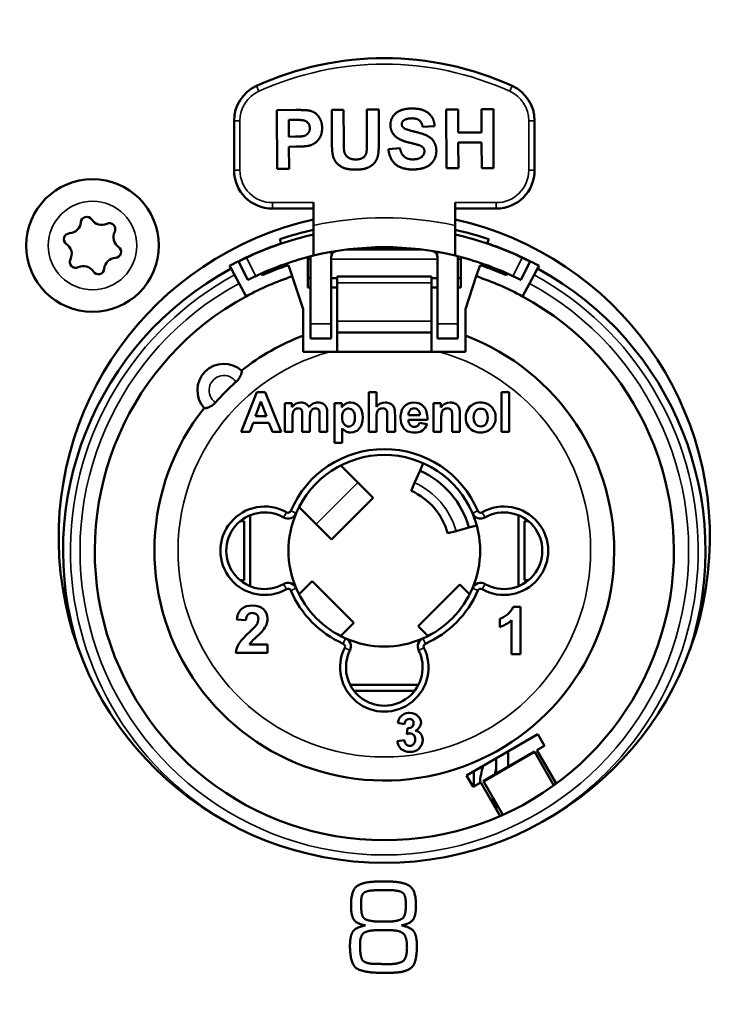
# Model space of a CAD drawing. Units: inches. Extents: x 5.3 to 27.6, y 1.2 to 20.5.
# Drawn here: x 14.1 to 15, y 3 to 4.3 of the extents above; entities that cross this region are included whole.
import ezdxf

# ---------------------------------------------------------------- set-up
doc = ezdxf.new("R2010")
doc.units = ezdxf.units.IN
doc.header["$MEASUREMENT"] = 0
for name, color, linetype, lineweight in [('Dimension (ANSI)', 7, 'Continuous', 25), ('Visible (ANSI)', 7, 'Continuous', 50), ('Visible Narrow (ANSI)', 7, 'Continuous', 35)]:
    doc.layers.add(name, color=color, linetype=linetype, lineweight=lineweight)
doc.styles.add('Ross DEFAULT-ANSI', font='arial.ttf')
doc.dimstyles.new('Ross Fabrication Imperial-ANSI', dxfattribs={"dimtxt": 0.2, "dimasz": 0.098425, "dimexe": 0.125, "dimexo": 0.0625, "dimgap": 0.031496, "dimtad": 0, "dimtih": 1, "dimtoh": 1, "dimrnd": 1e-08, "dimzin": 0, "dimdsep": 46, "dimtxsty": 'Ross DEFAULT-ANSI', "dimcen": 0.09, "dimdle": 0.393701, "dimclrd": 179, "dimclre": 179, "dimclrt": 179, "dimadec": 0, "dimazin": 0, "dimtfac": 0.6, "dimtofl": 0, "dimtmove": 0, "dimatfit": 3, "dimfxl": 1, "dimtolj": 1, "dimtzin": 4, "dimlwd": 25, "dimlwe": 25, "dimarcsym": 0})

# ---------------------------------------------------------------- blocks, each defined once
blk = doc.blocks.new('*D21')
at = {"layer": 'Defpoints', "color": 0, "linetype": 'Continuous', "transparency": 16777216}
for p in [(15.5127, 3.5847), (6.5447, 2.9226), (15.5127, 2.2002)]:
    blk.add_point(p, dxfattribs=at)
at = {"layer": 'Dimension (ANSI)', "color": 179, "linetype": 'Continuous', "lineweight": 25, "true_color": 0x262658, "transparency": 16777216}
for p, q in [((15.5127, 3.5222), (15.5127, 2.0752)), ((6.5447, 2.8601), (6.5447, 2.0752)), ((6.6432, 2.2002), (10.7373, 2.2002)), ((15.4143, 2.2002), (11.3201, 2.2002))]:
    blk.add_line(p, q, dxfattribs=at)
at = {"layer": 'Dimension (ANSI)', "color": 179, "linetype": 'Continuous', "true_color": 0x262658, "transparency": 16777216}
for points in [[(6.6432, 2.2166), (6.6432, 2.1838), (6.5447, 2.2002)], [(15.4143, 2.2166), (15.4143, 2.1838), (15.5127, 2.2002)]]:
    blk.add_solid(points, dxfattribs=at)
at = {"layer": 'Dimension (ANSI)', "color": 179, "linetype": 'Continuous', "lineweight": 25, "true_color": 0x262658, "transparency": 16777216, "insert": (11.0287, 2.2002), "char_height": 0.2, "attachment_point": 5, "style": 'Ross DEFAULT-ANSI'}
blk.add_mtext('\\A1;8.97', dxfattribs=at)
blk = doc.blocks.new('*D23')
at = {"layer": 'Defpoints', "color": 0, "linetype": 'Continuous', "transparency": 16777216}
for p in [(22.6142, 3.3713), (6.5447, 2.9226), (22.6142, 1.7965)]:
    blk.add_point(p, dxfattribs=at)
at = {"layer": 'Dimension (ANSI)', "color": 179, "linetype": 'Continuous', "lineweight": 25, "true_color": 0x262658, "transparency": 16777216}
for p, q in [((22.6142, 3.3088), (22.6142, 1.6715)), ((6.5447, 2.8601), (6.5447, 1.6715)), ((6.6432, 1.7965), (14.22, 1.7965)), ((22.5158, 1.7965), (14.939, 1.7965))]:
    blk.add_line(p, q, dxfattribs=at)
at = {"layer": 'Dimension (ANSI)', "color": 179, "linetype": 'Continuous', "true_color": 0x262658, "transparency": 16777216}
for points in [[(6.6432, 1.8129), (6.6432, 1.7801), (6.5447, 1.7965)], [(22.5158, 1.8129), (22.5158, 1.7801), (22.6142, 1.7965)]]:
    blk.add_solid(points, dxfattribs=at)
at = {"layer": 'Dimension (ANSI)', "color": 179, "linetype": 'Continuous', "lineweight": 25, "true_color": 0x262658, "transparency": 16777216, "insert": (14.5795, 1.7965), "char_height": 0.2, "attachment_point": 5, "style": 'Ross DEFAULT-ANSI'}
blk.add_mtext('\\A1;16.07', dxfattribs=at)
blk = doc.blocks.new('*D24')
at = {"layer": 'Defpoints', "color": 0, "linetype": 'Continuous', "transparency": 16777216}
for p in [(24.0298, 6.215), (6.5447, 4.3726), (24.0298, 3.5988)]:
    blk.add_point(p, dxfattribs=at)
at = {"layer": 'Dimension (ANSI)', "color": 179, "linetype": 'Continuous', "lineweight": 25, "true_color": 0x262658, "transparency": 16777216}
for p, q in [((6.5447, 4.4351), (6.5447, 6.34)), ((24.0298, 3.6613), (24.0298, 6.34)), ((6.6432, 6.215), (14.9275, 6.215)), ((23.9314, 6.215), (15.647, 6.215))]:
    blk.add_line(p, q, dxfattribs=at)
at = {"layer": 'Dimension (ANSI)', "color": 179, "linetype": 'Continuous', "true_color": 0x262658, "transparency": 16777216}
for points in [[(6.6432, 6.2314), (6.6432, 6.1986), (6.5447, 6.215)], [(23.9314, 6.2314), (23.9314, 6.1986), (24.0298, 6.215)]]:
    blk.add_solid(points, dxfattribs=at)
at = {"layer": 'Dimension (ANSI)', "color": 179, "linetype": 'Continuous', "lineweight": 25, "true_color": 0x262658, "transparency": 16777216, "insert": (15.2873, 6.215), "char_height": 0.2, "attachment_point": 5, "style": 'Ross DEFAULT-ANSI'}
blk.add_mtext('\\A1;17.49', dxfattribs=at)

msp = doc.modelspace()

# ---------------------------------------------------------------- linework, layer by layer
at = {"layer": 'Visible (ANSI)'}
for p, q in [((14.4442, 4.1736), (14.4697, 4.1737)), ((14.4445, 4.0949), (14.4442, 4.1736)), ((14.5176, 4.1319), (14.5174, 4.1739)), ((14.5174, 4.1739), (14.5333, 4.1739)), ((14.5333, 4.1739), (14.5335, 4.1313)), ((14.5643, 4.1741), (14.5802, 4.1741)), ((14.5645, 4.1305), (14.5643, 4.1741)), ((14.5802, 4.1741), (14.5804, 4.1328)), ((14.6704, 4.1745), (14.6863, 4.1745)), ((14.6707, 4.0957), (14.6704, 4.1745)), ((14.6863, 4.1745), (14.6864, 4.1435)), ((14.7175, 4.1746), (14.7334, 4.1747)), ((14.7176, 4.1437), (14.7175, 4.1746)), ((14.7334, 4.1747), (14.7337, 4.096)), ((14.3869, 4.1592), (14.3869, 4.0931)), ((14.4678, 4.1604), (14.4601, 4.1603)), ((14.4601, 4.1603), (14.4602, 4.1379)), ((14.7885, 4.0931), (14.7885, 4.1592)), ((14.6548, 4.1519), (14.6389, 4.1511)), ((14.4602, 4.1379), (14.4689, 4.138)), ((14.6864, 4.1435), (14.7176, 4.1437)), ((14.4706, 4.1247), (14.4603, 4.1246)), ((14.4603, 4.1246), (14.4604, 4.0949)), ((14.5931, 4.1211), (14.6086, 4.1227)), ((14.7176, 4.1303), (14.6865, 4.1302)), ((14.6865, 4.1302), (14.6866, 4.0958)), ((14.7178, 4.0959), (14.7176, 4.1303)), ((14.4604, 4.0949), (14.4445, 4.0949)), ((14.6866, 4.0958), (14.6707, 4.0957)), ((14.7337, 4.096), (14.7178, 4.0959)), ((14.4381, 4.042), (14.4932, 4.042)), ((14.4932, 4.0194), (14.4932, 4.0498)), ((14.6822, 4.0498), (14.6822, 4.0194)), ((14.6822, 4.042), (14.7373, 4.042)), ((14.4932, 4.0194), (14.4932, 3.979)), ((14.6822, 3.979), (14.6822, 4.0194)), ((14.45, 3.9953), (14.4482, 4.0009)), ((14.7272, 4.0009), (14.7253, 3.9953)), ((14.5376, 3.9871), (14.6377, 3.9871)), ((14.4126, 3.9805), (14.4124, 3.9808)), ((14.4853, 3.9741), (14.4853, 3.977)), ((14.4853, 3.9741), (14.4853, 3.9487)), ((14.4893, 3.9773), (14.4893, 3.8879)), ((14.5168, 3.9773), (14.5168, 3.8879)), ((14.6586, 3.9773), (14.6586, 3.8879)), ((14.6861, 3.8879), (14.6861, 3.9773)), ((14.6901, 3.977), (14.6901, 3.9741)), ((14.6901, 3.9487), (14.6901, 3.9741)), ((14.7629, 3.9808), (14.7628, 3.9805)), ((14.3829, 3.9618), (14.381, 3.9653)), ((14.3829, 3.9618), (14.3876, 3.9532)), ((14.3929, 3.971), (14.4054, 3.9465)), ((14.4647, 3.9515), (14.4597, 3.9664)), ((14.7156, 3.9664), (14.7106, 3.9515)), ((14.77, 3.9465), (14.7825, 3.971)), ((14.7878, 3.9532), (14.7925, 3.9618)), ((14.7944, 3.9653), (14.7925, 3.9618)), ((14.3937, 3.9419), (14.3876, 3.9532)), ((14.4248, 3.9529), (14.4237, 3.9553)), ((14.4794, 3.9077), (14.4647, 3.9515)), ((14.4853, 3.9487), (14.4893, 3.9487)), ((14.4853, 3.9487), (14.4853, 3.9366)), ((14.5168, 3.9487), (14.5247, 3.9487)), ((14.5247, 3.9426), (14.5247, 3.9511)), ((14.5247, 3.9511), (14.6507, 3.9511)), ((14.6507, 3.9511), (14.6507, 3.9426)), ((14.6507, 3.9487), (14.6586, 3.9487)), ((14.6861, 3.9487), (14.6901, 3.9487)), ((14.6901, 3.9366), (14.6901, 3.9487)), ((14.7106, 3.9515), (14.696, 3.9077)), ((14.7516, 3.9553), (14.7506, 3.9529)), ((14.7878, 3.9532), (14.7817, 3.9419)), ((14.3937, 3.9419), (14.4031, 3.9246)), ((14.4893, 3.9366), (14.4853, 3.9366)), ((14.5247, 3.9366), (14.5168, 3.9366)), ((14.5247, 3.9426), (14.5247, 3.8915)), ((14.6507, 3.8915), (14.6507, 3.9426)), ((14.6586, 3.9366), (14.6507, 3.9366)), ((14.6901, 3.9366), (14.6861, 3.9366)), ((14.7723, 3.9246), (14.7817, 3.9419)), ((14.4794, 3.8721), (14.4794, 3.9077)), ((14.696, 3.9077), (14.696, 3.8721)), ((14.4893, 3.8879), (14.4893, 3.8682)), ((14.5168, 3.8682), (14.5168, 3.8879)), ((14.5247, 3.8915), (14.5247, 3.8761)), ((14.6507, 3.8761), (14.6507, 3.8915)), ((14.6586, 3.8682), (14.6586, 3.8879)), ((14.6861, 3.8879), (14.6861, 3.8682)), ((14.4794, 3.8505), (14.4794, 3.8721)), ((14.4893, 3.8682), (14.5168, 3.8682)), ((14.5247, 3.8505), (14.5247, 3.8761)), ((14.6507, 3.8761), (14.5247, 3.8761)), ((14.6507, 3.8761), (14.6507, 3.8505)), ((14.6586, 3.8682), (14.6861, 3.8682)), ((14.696, 3.8721), (14.696, 3.8505)), ((14.5147, 3.8505), (14.4794, 3.8505)), ((14.6607, 3.8505), (14.5147, 3.8505)), ((14.696, 3.8505), (14.6607, 3.8505)), ((14.4172, 3.7966), (14.3966, 3.7434)), ((14.4286, 3.7966), (14.4172, 3.7966)), ((14.4499, 3.7434), (14.4286, 3.7966)), ((14.5771, 3.7966), (14.5669, 3.7966)), ((14.5669, 3.7966), (14.5669, 3.7434)), ((14.5771, 3.7771), (14.5771, 3.7966)), ((14.7546, 3.7966), (14.7443, 3.7966)), ((14.7443, 3.7966), (14.7443, 3.7434)), ((14.7546, 3.7434), (14.7546, 3.7966)), ((14.4156, 3.7645), (14.4228, 3.7842)), ((14.4228, 3.7842), (14.4301, 3.7645)), ((14.4642, 3.7819), (14.4548, 3.7819)), ((14.4548, 3.7819), (14.4548, 3.7434)), ((14.4642, 3.7767), (14.4642, 3.7819)), ((14.5308, 3.7819), (14.5213, 3.7819)), ((14.5213, 3.7819), (14.5213, 3.7287)), ((14.5308, 3.7763), (14.5308, 3.7819)), ((14.663, 3.7819), (14.6535, 3.7819)), ((14.6535, 3.7819), (14.6535, 3.7434)), ((14.663, 3.7763), (14.663, 3.7819)), ((14.4301, 3.7645), (14.4156, 3.7645)), ((14.4781, 3.7645), (14.4781, 3.7434)), ((14.5012, 3.7654), (14.5012, 3.7434)), ((14.5115, 3.7434), (14.5115, 3.768)), ((14.5917, 3.7637), (14.5917, 3.7434)), ((14.602, 3.7434), (14.602, 3.766)), ((14.6352, 3.766), (14.6199, 3.766)), ((14.6784, 3.7631), (14.6784, 3.7434)), ((14.6886, 3.7434), (14.6886, 3.7673)), ((14.4079, 3.7434), (14.4124, 3.7555)), ((14.4124, 3.7555), (14.4336, 3.7555)), ((14.4336, 3.7555), (14.4382, 3.7434)), ((14.465, 3.7434), (14.465, 3.7621)), ((14.4883, 3.7434), (14.4883, 3.7619)), ((14.5771, 3.7434), (14.5771, 3.7627)), ((14.6198, 3.7597), (14.6453, 3.7597)), ((14.6448, 3.754), (14.6346, 3.7557)), ((14.6637, 3.7434), (14.6637, 3.7609)), ((14.3966, 3.7434), (14.4079, 3.7434)), ((14.4382, 3.7434), (14.4499, 3.7434)), ((14.4548, 3.7434), (14.465, 3.7434)), ((14.4781, 3.7434), (14.4883, 3.7434)), ((14.5012, 3.7434), (14.5115, 3.7434)), ((14.5315, 3.7287), (14.5315, 3.7482)), ((14.5669, 3.7434), (14.5771, 3.7434)), ((14.5917, 3.7434), (14.602, 3.7434)), ((14.6535, 3.7434), (14.6637, 3.7434)), ((14.6784, 3.7434), (14.6886, 3.7434)), ((14.7443, 3.7434), (14.7546, 3.7434)), ((14.5213, 3.7287), (14.5315, 3.7287)), ((14.5294, 3.6987), (14.5524, 3.6757)), ((14.6398, 3.7016), (14.6354, 3.6917)), ((14.6354, 3.6917), (14.6282, 3.6755)), ((14.5729, 3.6552), (14.5524, 3.6757)), ((14.6235, 3.6649), (14.6282, 3.6755)), ((14.5729, 3.6552), (14.5173, 3.5995)), ((14.4086, 3.6321), (14.4086, 3.5373)), ((14.4968, 3.62), (14.4738, 3.643)), ((14.7668, 3.5373), (14.7668, 3.6321)), ((14.3951, 3.6241), (14.4003, 3.6241)), ((14.4003, 3.6241), (14.4003, 3.5454)), ((14.4968, 3.62), (14.5173, 3.5995)), ((14.7111, 3.6186), (14.7006, 3.6157)), ((14.7802, 3.6241), (14.7751, 3.6241)), ((14.7751, 3.5454), (14.7751, 3.6241)), ((14.6724, 3.608), (14.6835, 3.611)), ((14.7006, 3.6157), (14.6835, 3.611)), ((14.4003, 3.5454), (14.3951, 3.5454)), ((14.4914, 3.5441), (14.4738, 3.5265)), ((14.4914, 3.5441), (14.547, 3.4884)), ((14.6328, 3.484), (14.6885, 3.5396)), ((14.7016, 3.5265), (14.6885, 3.5396)), ((14.7751, 3.5454), (14.7802, 3.5454)), ((14.7695, 3.5096), (14.7597, 3.5096)), ((14.7695, 3.4464), (14.7695, 3.5096)), ((14.3907, 3.4929), (14.4028, 3.4917)), ((14.5294, 3.4708), (14.547, 3.4884)), ((14.7418, 3.4937), (14.7418, 3.4827)), ((14.7574, 3.4918), (14.7574, 3.4464)), ((14.6328, 3.484), (14.6459, 3.4708)), ((14.3893, 3.4483), (14.4316, 3.4483)), ((14.4316, 3.4595), (14.4076, 3.4595)), ((14.4316, 3.4483), (14.4316, 3.4595)), ((14.7574, 3.4464), (14.7695, 3.4464)), ((14.5421, 3.4056), (14.6333, 3.4056)), ((14.5483, 3.3973), (14.5483, 3.3961)), ((14.5483, 3.3973), (14.6271, 3.3973)), ((14.6271, 3.3961), (14.6271, 3.3973)), ((14.6057, 3.3546), (14.6148, 3.3531)), ((14.6187, 3.3477), (14.6176, 3.3397)), ((14.6145, 3.3314), (14.605, 3.3302)), ((14.6974, 3.2844), (14.7929, 3.3395)), ((14.7929, 3.3395), (14.8018, 3.3242)), ((14.7199, 3.2769), (14.7881, 3.3163)), ((14.753, 3.2961), (14.753, 3.3165)), ((14.7887, 3.3154), (14.7881, 3.3163)), ((14.8018, 3.3242), (14.7915, 3.3183)), ((14.7915, 3.3183), (14.8174, 3.2735)), ((14.7373, 3.287), (14.7373, 3.3074)), ((14.7887, 3.3154), (14.8142, 3.2712)), ((14.7071, 3.2695), (14.7071, 3.29)), ((14.7063, 3.2691), (14.6974, 3.2844)), ((14.7199, 3.2769), (14.7205, 3.276)), ((14.7359, 3.2862), (14.7356, 3.2864)), ((14.7165, 3.275), (14.7063, 3.2691)), ((14.7424, 3.2302), (14.7165, 3.275)), ((14.746, 3.2318), (14.7205, 3.276)), ((14.7353, 3.2474), (14.7332, 3.2483)), ((14.7335, 3.246), (14.7353, 3.2474)), ((14.7373, 3.239), (14.7373, 3.2469)), ((14.5918, 3.1427), (14.581, 3.1427)), ((14.5837, 3.1313), (14.5889, 3.1313)), ((14.5569, 3.1078), (14.5569, 3.1176)), ((14.6163, 3.113), (14.6163, 3.1081)), ((14.5921, 3.0892), (14.5837, 3.0892)), ((14.579, 3.0777), (14.5859, 3.0777)), ((14.5553, 3.0555), (14.5553, 3.0586))]:
    msp.add_line(p, q, dxfattribs=at)
msp.add_circle((14.1979, 3.9925), 0.0886, dxfattribs=at)
for centre, radius, start, end in [((14.5877, 3.8294), 0.4134, 65.6038, 114.3962), ((14.4381, 4.1592), 0.0512, 114.3962, 180), ((14.7373, 4.1592), 0.0512, 0, 65.6038), ((14.4381, 4.0931), 0.0512, 180, 270), ((14.7373, 4.0931), 0.0512, 270, 0), ((14.5877, 3.6027), 0.435, 102.5454, 77.4545), ((14.1901, 4.023), 0.00787, 32.4973, 176.1179), ((14.2101, 4.0357), 0.0157, 212.4973, 296.1179), ((14.1666, 4.0246), 0.0157, 272.4973, 356.1179), ((14.2205, 4.0145), 0.00787, 332.4973, 116.1179), ((14.5877, 3.5847), 0.439, 102.43, 108.5329), ((14.5877, 3.5847), 0.439, 71.4671, 77.57), ((14.1676, 4.001), 0.00787, 92.4973, 236.1179), ((14.2414, 4.0036), 0.0157, 152.4973, 236.1179), ((14.5877, 3.5887), 0.4291, 102.7198, 115.4229), ((14.5877, 3.5887), 0.4291, 64.5771, 77.2802), ((14.1544, 3.9814), 0.0157, 332.4973, 56.1179), ((14.2282, 3.984), 0.00787, 272.4973, 56.1179), ((14.5877, 3.5847), 0.4331, 108.5329, 118.5074), ((14.5877, 3.5887), 0.4016, 76.391, 103.609), ((14.5877, 3.5847), 0.4331, 61.4926, 71.4671), ((14.1754, 3.9705), 0.00787, 152.4973, 296.1179), ((14.2293, 3.9604), 0.0157, 92.4973, 176.1179), ((14.5877, 3.5887), 0.4016, 103.609, 115.3146), ((14.5247, 3.9773), 0.0354, 178.8695, 180), ((14.5877, 3.5887), 0.4016, 64.6854, 76.391), ((14.6507, 3.9773), 0.0354, 0, 1.1305), ((14.5877, 3.5847), 0.4291, 118.5074, 197.8887), ((14.1858, 3.9493), 0.0157, 32.4973, 116.1179), ((14.2057, 3.962), 0.00787, 212.4973, 356.1179), ((14.5877, 3.5847), 0.4026, 108.5329, 113.8692), ((14.5877, 3.5847), 0.4026, 66.1308, 71.4671), ((14.5877, 3.5847), 0.4291, 342.1133, 61.4926), ((14.5877, 3.5847), 0.3868, 108.5329, 118.5074), ((14.5877, 3.5847), 0.3868, 61.4926, 71.4671), ((14.5877, 3.5847), 0.3868, 118.5074, 61.4926), ((14.5877, 3.5847), 0.3071, 141.6163, 69.3558), ((14.5877, 3.5847), 0.3071, 110.6442, 128.3837), ((14.3733, 3.7991), 0.0354, 47.6556, 222.3444), ((14.5877, 3.5847), 0.3002, 131.3033, 138.6967), ((14.5877, 3.5847), 0.1358, 23.0426, 156.9574), ((14.5877, 3.5847), 0.128, 23.0426, 156.9574), ((14.5877, 3.5847), 0.1171, 15.3492, 65.9598), ((14.5877, 3.5847), 0.0878, 15.3492, 65.9598), ((14.4278, 3.5847), 0.0591, 60.2792, 299.7208), ((14.4278, 3.5847), 0.0512, 60.2792, 299.7208), ((14.4591, 3.6394), 0.0118, 240.2792, 336.9574), ((14.4591, 3.6394), 0.00394, 240.2792, 336.9574), ((14.5877, 3.5847), 0.128, 156.9574, 203.0426), ((14.5877, 3.5847), 0.128, 336.9574, 23.0426), ((14.7163, 3.6394), 0.0118, 203.0426, 299.7208), ((14.7163, 3.6394), 0.00394, 203.0426, 299.7208), ((14.7475, 3.5847), 0.0591, 240.2792, 119.7208), ((14.7475, 3.5847), 0.0512, 240.2792, 119.7208), ((14.4591, 3.53), 0.0118, 23.0426, 119.7208), ((14.7163, 3.53), 0.0118, 60.2792, 156.9574), ((14.4591, 3.53), 0.00394, 23.0426, 119.7208), ((14.5877, 3.5847), 0.1358, 203.0426, 246.1954), ((14.5877, 3.5847), 0.128, 203.0426, 246.1954), ((14.5877, 3.5847), 0.128, 293.8046, 336.9574), ((14.5877, 3.5847), 0.1358, 293.8046, 336.9574), ((14.7163, 3.53), 0.00394, 60.2792, 156.9574), ((14.5313, 3.4569), 0.00394, 333.5764, 66.1954), ((14.5877, 3.5847), 0.128, 246.1954, 293.8046), ((14.5313, 3.4569), 0.0118, 333.5764, 66.1954), ((14.6441, 3.4569), 0.0118, 113.8046, 206.4236), ((14.6441, 3.4569), 0.00394, 113.8046, 206.4236), ((14.5877, 3.4288), 0.0591, 153.5764, 26.4236), ((14.5877, 3.4288), 0.0512, 153.5764, 26.4236), ((14.8547, 3.2599), 0.1402, 164.5979, 174.1465), ((14.8547, 3.2599), 0.122, 164.2132, 167.7024), ((14.8547, 3.2599), 0.122, 182.4831, 186.7996), ((14.8547, 3.2599), 0.1201, 184.3445, 189.0993)]:
    msp.add_arc(centre, radius, start, end, dxfattribs=at)
for points, degree in [([(14.4697, 4.1737), (14.4842, 4.1737), (14.4886, 4.1726)], 2), ([(14.4886, 4.1726), (14.4954, 4.1708), (14.5045, 4.159), (14.5046, 4.1496)], 2), ([(14.5958, 4.1535), (14.5958, 4.1596), (14.6026, 4.1701), (14.6154, 4.1756), (14.6245, 4.1756)], 2), ([(14.6245, 4.1756), (14.6393, 4.1757), (14.6544, 4.1627), (14.6548, 4.1519)], 2), ([(14.4792, 4.1599), (14.4764, 4.1604), (14.4678, 4.1604)], 2), ([(14.4882, 4.1493), (14.4882, 4.1536), (14.4831, 4.1592), (14.4792, 4.1599)], 2), ([(14.6135, 4.1596), (14.611, 4.1577), (14.611, 4.1547)], 2), ([(14.6244, 4.1625), (14.6174, 4.1624), (14.6135, 4.1596)], 2), ([(14.6389, 4.1511), (14.6378, 4.1572), (14.6311, 4.1625), (14.6244, 4.1625)], 2), ([(14.4689, 4.138), (14.4783, 4.138), (14.4846, 4.1405), (14.4882, 4.1458), (14.4882, 4.1493)], 2), ([(14.5046, 4.1496), (14.5046, 4.1424), (14.4994, 4.1325), (14.4913, 4.1268), (14.4871, 4.1259)], 2), ([(14.6032, 4.1378), (14.5959, 4.1442), (14.5958, 4.1535)], 2), ([(14.611, 4.1547), (14.611, 4.1519), (14.6134, 4.1499)], 2), ([(14.6134, 4.1499), (14.6164, 4.1474), (14.6397, 4.142), (14.6508, 4.1362), (14.6572, 4.1261), (14.6572, 4.1186)], 2), ([(14.5192, 4.1119), (14.5176, 4.1187), (14.5176, 4.1319)], 2), ([(14.5335, 4.1313), (14.5335, 4.1211), (14.5342, 4.1181)], 2), ([(14.5804, 4.1328), (14.5804, 4.1186), (14.5779, 4.1069), (14.571, 4.0988), (14.5594, 4.094), (14.5501, 4.0939)], 2), ([(14.6211, 4.13), (14.6083, 4.1332), (14.6032, 4.1378)], 2), ([(14.4871, 4.1259), (14.4814, 4.1247), (14.4706, 4.1247)], 2), ([(14.5342, 4.1181), (14.5352, 4.1133), (14.5429, 4.1075), (14.5496, 4.1075)], 2), ([(14.5496, 4.1075), (14.5563, 4.1075), (14.5632, 4.1131), (14.5645, 4.1211), (14.5645, 4.1305)], 2), ([(14.6258, 4.0942), (14.6108, 4.0941), (14.5948, 4.1078), (14.5931, 4.1211)], 2), ([(14.6086, 4.1227), (14.61, 4.1149), (14.6186, 4.1076), (14.6258, 4.1076)], 2), ([(14.6339, 4.1267), (14.6311, 4.1276), (14.6211, 4.13)], 2), ([(14.6572, 4.1186), (14.6572, 4.1119), (14.6498, 4.1), (14.636, 4.0942), (14.6258, 4.0942)], 2), ([(14.6258, 4.1076), (14.6335, 4.1076), (14.6413, 4.1141), (14.6413, 4.1185)], 2), ([(14.6413, 4.1185), (14.6413, 4.1213), (14.638, 4.1252), (14.6339, 4.1267)], 2), ([(14.5501, 4.0939), (14.5388, 4.0939), (14.5271, 4.0991), (14.5203, 4.1073), (14.5192, 4.1119)], 2), ([(14.4762, 3.7828), (14.4716, 3.7828), (14.4676, 3.7807), (14.4642, 3.7767)], 3), ([(14.5115, 3.768), (14.5115, 3.7717), (14.5111, 3.7744), (14.5104, 3.776)], 3), ([(14.5889, 3.7828), (14.5843, 3.7828), (14.5804, 3.7809), (14.5771, 3.7771)], 3), ([(14.6756, 3.7828), (14.6705, 3.7828), (14.6663, 3.7806), (14.663, 3.7763)], 3), ([(14.4959, 3.775), (14.4978, 3.775), (14.4992, 3.7743), (14.5002, 3.7728)], 3), ([(14.5002, 3.7728), (14.5009, 3.7717), (14.5012, 3.7692), (14.5012, 3.7654)], 3), ([(14.6199, 3.766), (14.6199, 3.7687), (14.6207, 3.771), (14.6221, 3.7726)], 3), ([(14.6221, 3.7726), (14.6235, 3.7742), (14.6254, 3.775), (14.6276, 3.775)], 3), ([(14.6093, 3.7624), (14.6093, 3.757), (14.6106, 3.7526), (14.6131, 3.7491)], 3), ([(14.6131, 3.7491), (14.6163, 3.7447), (14.6213, 3.7426), (14.628, 3.7426)], 3), ([(14.4195, 3.4932), (14.4195, 3.4907), (14.4186, 3.4883), (14.417, 3.4858)], 3), ([(14.7418, 3.4827), (14.7478, 3.4847), (14.753, 3.4877), (14.7574, 3.4918)], 3), ([(14.417, 3.4858), (14.4158, 3.4839), (14.4124, 3.4805), (14.407, 3.4754)], 3), ([(14.6331, 3.3634), (14.6302, 3.3665), (14.6263, 3.368), (14.6215, 3.368)], 3), ([(14.6367, 3.3549), (14.6367, 3.3581), (14.6355, 3.3609), (14.6331, 3.3634)], 3), ([(14.6293, 3.3442), (14.6343, 3.3468), (14.6367, 3.3504), (14.6367, 3.3549)], 3), ([(14.6176, 3.3397), (14.6194, 3.3402), (14.6209, 3.3405), (14.6221, 3.3405)], 3), ([(14.581, 3.1427), (14.5612, 3.1427), (14.5432, 3.1319), (14.5432, 3.1105)], 2), ([(14.5736, 3.1309), (14.5763, 3.1311), (14.5815, 3.1313), (14.5837, 3.1313)], 2), ([(14.5889, 3.1313), (14.5908, 3.1313), (14.5957, 3.1313), (14.5982, 3.1311)], 2), ([(14.63, 3.1109), (14.63, 3.1323), (14.6108, 3.1427), (14.5918, 3.1427)], 2), ([(14.5569, 3.1176), (14.5569, 3.1205), (14.5583, 3.1258), (14.5604, 3.1276)], 2), ([(14.5604, 3.1276), (14.5626, 3.1292), (14.5698, 3.1308), (14.5736, 3.1309)], 2), ([(14.5982, 3.1311), (14.6024, 3.1308), (14.61, 3.1293), (14.6119, 3.1279)], 2), ([(14.6119, 3.1279), (14.6141, 3.1263), (14.6159, 3.1211), (14.6161, 3.1182)], 2), ([(14.6161, 3.1182), (14.6163, 3.1168), (14.6163, 3.1142), (14.6163, 3.113)], 2), ([(14.5432, 3.1105), (14.5432, 3.0986), (14.5498, 3.0865), (14.5625, 3.084)], 2), ([(14.5571, 3.1038), (14.5569, 3.1047), (14.5569, 3.1068), (14.5569, 3.1078)], 2), ([(14.6163, 3.1081), (14.6163, 3.0953), (14.6039, 3.0892), (14.5921, 3.0892)], 2), ([(14.6106, 3.084), (14.6235, 3.0867), (14.63, 3.0988), (14.63, 3.1109)], 2), ([(14.5624, 3.0922), (14.5596, 3.0939), (14.5572, 3.1002), (14.5571, 3.1038)], 2), ([(14.5749, 3.0894), (14.5714, 3.0898), (14.5649, 3.091), (14.5624, 3.0922)], 2), ([(14.5625, 3.084), (14.5495, 3.0815), (14.5418, 3.07), (14.5418, 3.0566)], 2), ([(14.5837, 3.0892), (14.5817, 3.0892), (14.5772, 3.0892), (14.5749, 3.0894)], 2), ([(14.6312, 3.0559), (14.6312, 3.0692), (14.624, 3.0813), (14.6106, 3.084)], 2), ([(14.5553, 3.0586), (14.5553, 3.0719), (14.568, 3.0777), (14.579, 3.0777)], 2), ([(14.5859, 3.0777), (14.5898, 3.0777), (14.5975, 3.0777), (14.6013, 3.0773)], 2), ([(14.6013, 3.0773), (14.6125, 3.0762), (14.618, 3.0647), (14.618, 3.0549)], 2), ([(14.5418, 3.0566), (14.5418, 3.031), (14.5623, 3.0206), (14.5862, 3.0206)], 2), ([(14.5745, 3.0327), (14.5612, 3.0328), (14.5553, 3.0436), (14.5553, 3.0555)], 2), ([(14.618, 3.0549), (14.618, 3.0402), (14.6069, 3.0323), (14.5925, 3.0323)], 2), ([(14.6118, 3.0222), (14.6256, 3.0255), (14.6312, 3.0438), (14.6312, 3.0559)], 2), ([(14.5835, 3.0325), (14.5812, 3.0325), (14.5767, 3.0327), (14.5745, 3.0327)], 2), ([(14.5925, 3.0323), (14.5904, 3.0323), (14.5859, 3.0323), (14.5835, 3.0325)], 2), ([(14.5862, 3.0206), (14.5892, 3.0206), (14.5957, 3.0206), (14.599, 3.0208)], 2), ([(14.599, 3.0208), (14.6022, 3.021), (14.6087, 3.0215), (14.6118, 3.0222)], 2)]:
    msp.add_open_spline(points, degree=degree, dxfattribs=at)
for points, knots in [([(14.4035, 3.9762), (14.4021, 3.9756), (14.4007, 3.9749), (14.3981, 3.9736), (14.3969, 3.9731), (14.395, 3.9721), (14.3942, 3.9717), (14.3931, 3.9712), (14.3929, 3.971), (14.3929, 3.971)], [-0.04520611, -0.04520611, -0.04520611, -0.04520611, -0.03390371, -0.03390371, -0.02260132, -0.02260132, -0.01130066, -0.01130066, 0, 0, 0, 0]), ([(14.5234, 3.9851), (14.5229, 3.985), (14.5223, 3.9848), (14.5208, 3.9842), (14.5199, 3.9836), (14.5184, 3.9822), (14.5178, 3.9813), (14.517, 3.9793), (14.5168, 3.9783), (14.5168, 3.9773)], [0.10267433, 0.10267433, 0.10267433, 0.10267433, 0.10711064, 0.10711064, 0.11492007, 0.11492007, 0.12246194, 0.12246194, 0.13000381, 0.13000381, 0.13000381, 0.13000381]), ([(14.6586, 3.9773), (14.6586, 3.9783), (14.6584, 3.9793), (14.6576, 3.9813), (14.6569, 3.9822), (14.6555, 3.9836), (14.6546, 3.9842), (14.6531, 3.9848), (14.6525, 3.985), (14.6519, 3.9851)], [0.06498294, 0.06498294, 0.06498294, 0.06498294, 0.07252481, 0.07252481, 0.08006668, 0.08006668, 0.08787611, 0.08787611, 0.09231242, 0.09231242, 0.09231242, 0.09231242]), ([(14.7825, 3.971), (14.7825, 3.971), (14.7822, 3.9712), (14.7812, 3.9717), (14.7804, 3.9721), (14.7785, 3.9731), (14.7773, 3.9736), (14.7747, 3.9749), (14.7733, 3.9756), (14.7719, 3.9762)], [-0.18085371, -0.18085371, -0.18085371, -0.18085371, -0.16955305, -0.16955305, -0.15825239, -0.15825239, -0.14694999, -0.14694999, -0.1356476, -0.1356476, -0.1356476, -0.1356476]), ([(14.4054, 3.9465), (14.4054, 3.9465), (14.4056, 3.9466), (14.4067, 3.9472), (14.4075, 3.9476), (14.4094, 3.9485), (14.4106, 3.9491), (14.4132, 3.9504), (14.4146, 3.951), (14.416, 3.9517)], [0, 0, 0, 0, 0.01130067, 0.01130067, 0.02260133, 0.02260133, 0.03390398, 0.03390398, 0.04520663, 0.04520663, 0.04520663, 0.04520663]), ([(14.7594, 3.9517), (14.7607, 3.951), (14.7622, 3.9504), (14.7648, 3.9491), (14.766, 3.9485), (14.7679, 3.9476), (14.7687, 3.9472), (14.7697, 3.9466), (14.77, 3.9465), (14.77, 3.9465)], [0.13565334, 0.13565334, 0.13565334, 0.13565334, 0.14695599, 0.14695599, 0.15825864, 0.15825864, 0.16955931, 0.16955931, 0.18085997, 0.18085997, 0.18085997, 0.18085997]), ([(14.3972, 3.8253), (14.3974, 3.8251), (14.3974, 3.8246), (14.3971, 3.8229), (14.3968, 3.8217), (14.3958, 3.8188), (14.395, 3.8171), (14.393, 3.8139), (14.3919, 3.8125), (14.3902, 3.8108), (14.3899, 3.8105), (14.3896, 3.8102)], [0, 0, 0, 0, 0.01515112, 0.01515112, 0.03136336, 0.03136336, 0.048753, 0.048753, 0.0640482, 0.0640482, 0.06777108, 0.06777108, 0.06777108, 0.06777108]), ([(14.3622, 3.7829), (14.3613, 3.7818), (14.3603, 3.7809), (14.3578, 3.7789), (14.3563, 3.778), (14.3532, 3.7765), (14.3517, 3.7759), (14.3495, 3.7753), (14.3488, 3.7751), (14.3476, 3.775), (14.3473, 3.7751), (14.3471, 3.7752)], [0.21866286, 0.21866286, 0.21866286, 0.21866286, 0.22784834, 0.22784834, 0.24085689, 0.24085689, 0.25634274, 0.25634274, 0.26822681, 0.26822681, 0.28018314, 0.28018314, 0.28018314, 0.28018314]), ([(14.4871, 3.7767), (14.4859, 3.7787), (14.4844, 3.7802), (14.4808, 3.7823), (14.4787, 3.7828), (14.4762, 3.7828)], [-0.03349734, -0.03349734, -0.03349734, -0.03349734, -0.01674867, -0.01674867, 0, 0, 0, 0]), ([(14.4988, 3.7828), (14.4966, 3.7828), (14.4945, 3.7823), (14.4906, 3.7802), (14.4888, 3.7787), (14.4871, 3.7767)], [-0.03569656, -0.03569656, -0.03569656, -0.03569656, -0.01784828, -0.01784828, 0, 0, 0, 0]), ([(14.5104, 3.776), (14.5094, 3.7782), (14.508, 3.7799), (14.504, 3.7822), (14.5016, 3.7828), (14.4988, 3.7828)], [-0.03647923, -0.03647923, -0.03647923, -0.03647923, -0.01823962, -0.01823962, 0, 0, 0, 0]), ([(14.5428, 3.7828), (14.5402, 3.7828), (14.5379, 3.7822), (14.5337, 3.7798), (14.532, 3.7782), (14.5308, 3.7763)], [-0.06428575, -0.06428575, -0.06428575, -0.06428575, -0.03214288, -0.03214288, 0, 0, 0, 0]), ([(14.5588, 3.7629), (14.5588, 3.7692), (14.5573, 3.774), (14.551, 3.781), (14.5472, 3.7828), (14.5428, 3.7828)], [-0.1059571, -0.1059571, -0.1059571, -0.1059571, -0.0529785, -0.0529785, 0, 0, 0, 0]), ([(14.602, 3.766), (14.602, 3.7695), (14.6018, 3.772), (14.6011, 3.7753), (14.6004, 3.7768), (14.5985, 3.7795), (14.5971, 3.7806), (14.5933, 3.7823), (14.5912, 3.7828), (14.5889, 3.7828)], [-0.02912822, -0.02912822, -0.02912822, -0.02912822, -0.02184616, -0.02184616, -0.01456411, -0.01456411, -0.00728205, -0.00728205, 0, 0, 0, 0]), ([(14.627, 3.7828), (14.6219, 3.7828), (14.6177, 3.781), (14.611, 3.7738), (14.6093, 3.7688), (14.6093, 3.7624)], [-0.1152146, -0.1152146, -0.1152146, -0.1152146, -0.0576073, -0.0576073, 0, 0, 0, 0]), ([(14.6453, 3.7597), (14.6454, 3.7675), (14.6438, 3.7733), (14.6372, 3.7809), (14.6327, 3.7828), (14.627, 3.7828)], [-0.07797651, -0.07797651, -0.07797651, -0.07797651, -0.03898826, -0.03898826, 0, 0, 0, 0]), ([(14.6886, 3.7673), (14.6886, 3.7703), (14.6884, 3.7726), (14.6877, 3.7758), (14.687, 3.7772), (14.6851, 3.7797), (14.6837, 3.7808), (14.68, 3.7824), (14.6779, 3.7828), (14.6756, 3.7828)], [-0.07087133, -0.07087133, -0.07087133, -0.07087133, -0.0531535, -0.0531535, -0.03543566, -0.03543566, -0.01771783, -0.01771783, 0, 0, 0, 0]), ([(14.7164, 3.7828), (14.7127, 3.7828), (14.7092, 3.7819), (14.7031, 3.7786), (14.7008, 3.7762), (14.6974, 3.7699), (14.6966, 3.7666), (14.6966, 3.7632)], [-0.0440682, -0.0440682, -0.0440682, -0.0440682, -0.0293788, -0.0293788, -0.0146894, -0.0146894, 0, 0, 0, 0]), ([(14.7364, 3.7628), (14.7364, 3.7685), (14.7345, 3.7733), (14.727, 3.7809), (14.7223, 3.7828), (14.7164, 3.7828)], [-0.07266087, -0.07266087, -0.07266087, -0.07266087, -0.03633043, -0.03633043, 0, 0, 0, 0]), ([(14.465, 3.7621), (14.465, 3.7658), (14.4653, 3.7685), (14.4663, 3.7717), (14.4672, 3.7729), (14.4697, 3.7746), (14.4712, 3.775), (14.4727, 3.775)], [-0.02501795, -0.02501795, -0.02501795, -0.02501795, -0.01667863, -0.01667863, -0.00833932, -0.00833932, 0, 0, 0, 0]), ([(14.4727, 3.775), (14.474, 3.775), (14.4751, 3.7747), (14.4766, 3.7737), (14.4772, 3.7729), (14.4779, 3.7707), (14.4781, 3.7683), (14.4781, 3.7645)], [-0.03640306, -0.03640306, -0.03640306, -0.03640306, -0.02426871, -0.02426871, -0.01213435, -0.01213435, 0, 0, 0, 0]), ([(14.4883, 3.7619), (14.4883, 3.7655), (14.4886, 3.7682), (14.4897, 3.7716), (14.4906, 3.7728), (14.4931, 3.7746), (14.4944, 3.775), (14.4959, 3.775)], [-0.0245384, -0.0245384, -0.0245384, -0.0245384, -0.01635893, -0.01635893, -0.00817947, -0.00817947, 0, 0, 0, 0]), ([(14.5313, 3.7633), (14.5313, 3.7671), (14.5321, 3.7699), (14.5354, 3.7738), (14.5375, 3.7747), (14.54, 3.7747)], [-0.05709892, -0.05709892, -0.05709892, -0.05709892, -0.02854946, -0.02854946, 0, 0, 0, 0]), ([(14.5402, 3.7507), (14.5377, 3.7507), (14.5356, 3.7517), (14.5322, 3.7558), (14.5313, 3.759), (14.5313, 3.7633)], [-0.07763826, -0.07763826, -0.07763826, -0.07763826, -0.03881913, -0.03881913, 0, 0, 0, 0]), ([(14.54, 3.7747), (14.5424, 3.7747), (14.5444, 3.7737), (14.5477, 3.7698), (14.5485, 3.7668), (14.5485, 3.7628)], [-0.06826886, -0.06826886, -0.06826886, -0.06826886, -0.03413443, -0.03413443, 0, 0, 0, 0]), ([(14.5485, 3.7628), (14.5485, 3.7585), (14.5477, 3.7554), (14.5445, 3.7516), (14.5425, 3.7507), (14.5402, 3.7507)], [-0.06311634, -0.06311634, -0.06311634, -0.06311634, -0.03155817, -0.03155817, 0, 0, 0, 0]), ([(14.5427, 3.7426), (14.5472, 3.7426), (14.551, 3.7443), (14.5573, 3.7515), (14.5588, 3.7565), (14.5588, 3.7629)], [-0.09777094, -0.09777094, -0.09777094, -0.09777094, -0.04888547, -0.04888547, 0, 0, 0, 0]), ([(14.5771, 3.7627), (14.5771, 3.7659), (14.5774, 3.7684), (14.5786, 3.7717), (14.5796, 3.7729), (14.5823, 3.7746), (14.5838, 3.775), (14.5855, 3.775)], [-0.02381379, -0.02381379, -0.02381379, -0.02381379, -0.01587586, -0.01587586, -0.00793793, -0.00793793, 0, 0, 0, 0]), ([(14.5855, 3.775), (14.5869, 3.775), (14.5881, 3.7747), (14.5901, 3.7734), (14.5908, 3.7726), (14.5915, 3.7704), (14.5917, 3.7678), (14.5917, 3.7637)], [-0.03781107, -0.03781107, -0.03781107, -0.03781107, -0.02520738, -0.02520738, -0.01260369, -0.01260369, 0, 0, 0, 0]), ([(14.6276, 3.775), (14.6297, 3.775), (14.6314, 3.7742), (14.6343, 3.7712), (14.6351, 3.7689), (14.6352, 3.766)], [-0.04959965, -0.04959965, -0.04959965, -0.04959965, -0.02479983, -0.02479983, 0, 0, 0, 0]), ([(14.6637, 3.7609), (14.6637, 3.7652), (14.6639, 3.7681), (14.665, 3.7713), (14.6659, 3.7726), (14.6687, 3.7745), (14.6703, 3.775), (14.6721, 3.775)], [-0.03371559, -0.03371559, -0.03371559, -0.03371559, -0.02247706, -0.02247706, -0.01123853, -0.01123853, 0, 0, 0, 0]), ([(14.6721, 3.775), (14.6735, 3.775), (14.6746, 3.7747), (14.6766, 3.7733), (14.6773, 3.7724), (14.6782, 3.7699), (14.6784, 3.7672), (14.6784, 3.7631)], [-0.1150794, -0.1150794, -0.1150794, -0.1150794, -0.0767196, -0.0767196, -0.0383598, -0.0383598, 0, 0, 0, 0]), ([(14.6966, 3.7632), (14.6966, 3.7588), (14.6974, 3.755), (14.7008, 3.7489), (14.7032, 3.7465), (14.7096, 3.7433), (14.713, 3.7426), (14.7165, 3.7426)], [-0.1365055, -0.1365055, -0.1365055, -0.1365055, -0.0910036, -0.0910036, -0.0455018, -0.0455018, 0, 0, 0, 0]), ([(14.707, 3.7627), (14.707, 3.7665), (14.7079, 3.7694), (14.7116, 3.7735), (14.7138, 3.7745), (14.7165, 3.7745)], [-0.05436627, -0.05436627, -0.05436627, -0.05436627, -0.02718313, -0.02718313, 0, 0, 0, 0]), ([(14.7165, 3.7745), (14.7191, 3.7745), (14.7214, 3.7735), (14.725, 3.7694), (14.7259, 3.7665), (14.7259, 3.7627)], [-0.06297325, -0.06297325, -0.06297325, -0.06297325, -0.03148663, -0.03148663, 0, 0, 0, 0]), ([(14.6281, 3.7502), (14.6258, 3.7502), (14.6238, 3.751), (14.6207, 3.7544), (14.6199, 3.7567), (14.6198, 3.7597)], [-0.04636352, -0.04636352, -0.04636352, -0.04636352, -0.02318176, -0.02318176, 0, 0, 0, 0]), ([(14.628, 3.7426), (14.6322, 3.7426), (14.6358, 3.7435), (14.6414, 3.7474), (14.6435, 3.7502), (14.6448, 3.754)], [-0.04444624, -0.04444624, -0.04444624, -0.04444624, -0.02222312, -0.02222312, 0, 0, 0, 0]), ([(14.6346, 3.7557), (14.634, 3.7537), (14.6332, 3.7523), (14.6311, 3.7506), (14.6297, 3.7502), (14.6281, 3.7502)], [-0.01977926, -0.01977926, -0.01977926, -0.01977926, -0.00988963, -0.00988963, 0, 0, 0, 0]), ([(14.7165, 3.7509), (14.7138, 3.7509), (14.7116, 3.7519), (14.7079, 3.7559), (14.707, 3.7589), (14.707, 3.7627)], [-0.06680059, -0.06680059, -0.06680059, -0.06680059, -0.03340029, -0.03340029, 0, 0, 0, 0]), ([(14.7165, 3.7426), (14.7222, 3.7426), (14.7269, 3.7445), (14.7345, 3.7521), (14.7364, 3.757), (14.7364, 3.7628)], [-0.08109211, -0.08109211, -0.08109211, -0.08109211, -0.04054606, -0.04054606, 0, 0, 0, 0]), ([(14.7259, 3.7627), (14.7259, 3.7589), (14.725, 3.7559), (14.7214, 3.7519), (14.7191, 3.7509), (14.7165, 3.7509)], [-0.05518151, -0.05518151, -0.05518151, -0.05518151, -0.02759076, -0.02759076, 0, 0, 0, 0]), ([(14.5315, 3.7482), (14.5334, 3.7461), (14.5352, 3.7447), (14.5387, 3.743), (14.5406, 3.7426), (14.5427, 3.7426)], [-0.02572681, -0.02572681, -0.02572681, -0.02572681, -0.0128634, -0.0128634, 0, 0, 0, 0]), ([(14.4116, 3.5115), (14.4059, 3.5115), (14.4012, 3.5101), (14.3937, 3.5043), (14.3914, 3.4995), (14.3907, 3.4929)], [-0.06686222, -0.06686222, -0.06686222, -0.06686222, -0.03343111, -0.03343111, 0, 0, 0, 0]), ([(14.4028, 3.4917), (14.403, 3.4952), (14.4038, 3.4977), (14.4068, 3.5008), (14.4088, 3.5015), (14.4113, 3.5015)], [-0.02562566, -0.02562566, -0.02562566, -0.02562566, -0.01281283, -0.01281283, 0, 0, 0, 0]), ([(14.4113, 3.5015), (14.4139, 3.5015), (14.4159, 3.5008), (14.4188, 3.4979), (14.4195, 3.4958), (14.4195, 3.4932)], [-0.02894321, -0.02894321, -0.02894321, -0.02894321, -0.0144716, -0.0144716, 0, 0, 0, 0]), ([(14.4316, 3.494), (14.4316, 3.499), (14.4298, 3.5032), (14.4227, 3.5099), (14.4178, 3.5115), (14.4116, 3.5115)], [-0.1175209, -0.1175209, -0.1175209, -0.1175209, -0.0587604, -0.0587604, 0, 0, 0, 0]), ([(14.7597, 3.5096), (14.7584, 3.5058), (14.7558, 3.5024), (14.7484, 3.4966), (14.745, 3.4947), (14.7418, 3.4937)], [-0.1364899, -0.1364899, -0.1364899, -0.1364899, -0.068245, -0.068245, 0, 0, 0, 0]), ([(14.4252, 3.4779), (14.4274, 3.4807), (14.4291, 3.4834), (14.4311, 3.4885), (14.4316, 3.4912), (14.4316, 3.494)], [-0.06805642, -0.06805642, -0.06805642, -0.06805642, -0.03402821, -0.03402821, 0, 0, 0, 0]), ([(14.407, 3.4754), (14.4002, 3.4692), (14.3957, 3.4641), (14.3911, 3.4565), (14.3897, 3.4525), (14.3893, 3.4483)], [-0.05180422, -0.05180422, -0.05180422, -0.05180422, -0.02590211, -0.02590211, 0, 0, 0, 0]), ([(14.4076, 3.4595), (14.4082, 3.4606), (14.409, 3.4618), (14.4111, 3.4641), (14.4135, 3.4664), (14.4211, 3.4734), (14.4238, 3.476), (14.4252, 3.4779)], [-0.07870482, -0.07870482, -0.07870482, -0.07870482, -0.05246988, -0.05246988, -0.02623494, -0.02623494, 0, 0, 0, 0]), ([(14.6215, 3.368), (14.6187, 3.368), (14.6162, 3.3675), (14.6116, 3.3654), (14.6099, 3.3639), (14.6073, 3.3602), (14.6064, 3.3577), (14.6057, 3.3546)], [-0.04050666, -0.04050666, -0.04050666, -0.04050666, -0.02700444, -0.02700444, -0.01350222, -0.01350222, 0, 0, 0, 0]), ([(14.6148, 3.3531), (14.615, 3.3553), (14.6158, 3.357), (14.6181, 3.3593), (14.6196, 3.3599), (14.6213, 3.3599)], [-0.01901232, -0.01901232, -0.01901232, -0.01901232, -0.00950616, -0.00950616, 0, 0, 0, 0]), ([(14.6213, 3.3599), (14.623, 3.3599), (14.6243, 3.3594), (14.6264, 3.3574), (14.6269, 3.356), (14.6269, 3.3543)], [-0.01823472, -0.01823472, -0.01823472, -0.01823472, -0.00911736, -0.00911736, 0, 0, 0, 0]), ([(14.6269, 3.3543), (14.6269, 3.3523), (14.6262, 3.3507), (14.6234, 3.3482), (14.6214, 3.3476), (14.6187, 3.3477)], [-0.0550455, -0.0550455, -0.0550455, -0.0550455, -0.02752275, -0.02752275, 0, 0, 0, 0]), ([(14.639, 3.332), (14.639, 3.3351), (14.6381, 3.3377), (14.6346, 3.3421), (14.6323, 3.3435), (14.6293, 3.3442)], [-0.05535195, -0.05535195, -0.05535195, -0.05535195, -0.02767598, -0.02767598, 0, 0, 0, 0]), ([(14.605, 3.3302), (14.6055, 3.3259), (14.6073, 3.3224), (14.6133, 3.3171), (14.6172, 3.3158), (14.6218, 3.3158)], [-0.07432103, -0.07432103, -0.07432103, -0.07432103, -0.03716051, -0.03716051, 0, 0, 0, 0]), ([(14.6217, 3.3239), (14.6199, 3.3239), (14.6183, 3.3246), (14.6156, 3.3271), (14.6148, 3.329), (14.6145, 3.3314)], [-0.03816015, -0.03816015, -0.03816015, -0.03816015, -0.01908007, -0.01908007, 0, 0, 0, 0]), ([(14.6289, 3.3324), (14.6289, 3.3298), (14.6282, 3.3278), (14.6255, 3.3247), (14.6238, 3.3239), (14.6217, 3.3239)], [-0.02559911, -0.02559911, -0.02559911, -0.02559911, -0.01279956, -0.01279956, 0, 0, 0, 0]), ([(14.6218, 3.3158), (14.6267, 3.3158), (14.6308, 3.3173), (14.6373, 3.3237), (14.639, 3.3275), (14.639, 3.332)], [-0.06082616, -0.06082616, -0.06082616, -0.06082616, -0.03041308, -0.03041308, 0, 0, 0, 0]), ([(14.6221, 3.3405), (14.624, 3.3405), (14.6256, 3.3397), (14.6283, 3.3369), (14.6289, 3.3349), (14.6289, 3.3324)], [-0.03949557, -0.03949557, -0.03949557, -0.03949557, -0.01974779, -0.01974779, 0, 0, 0, 0])]:
    msp.add_open_spline(points, degree=3, knots=knots, dxfattribs=at)
at = {"layer": 'Visible Narrow (ANSI)'}
for p, q in [((14.4202, 4.1987), (14.4169, 4.2058)), ((14.7584, 4.2058), (14.7552, 4.1987)), ((14.3948, 4.1592), (14.3869, 4.1592)), ((14.3948, 4.0931), (14.3948, 4.1592)), ((14.7885, 4.1592), (14.7806, 4.1592)), ((14.7806, 4.1592), (14.7806, 4.0931)), ((14.3948, 4.0931), (14.3869, 4.0931)), ((14.7885, 4.0931), (14.7806, 4.0931)), ((14.4381, 4.0498), (14.4381, 4.042)), ((14.4932, 4.0498), (14.4381, 4.0498)), ((14.7373, 4.0498), (14.6822, 4.0498)), ((14.7373, 4.042), (14.7373, 4.0498)), ((14.416, 3.9517), (14.4035, 3.9762)), ((14.4893, 3.9741), (14.4853, 3.9741)), ((14.5168, 3.9839), (14.5168, 3.9773)), ((14.6586, 3.9741), (14.5168, 3.9741)), ((14.6586, 3.9839), (14.6586, 3.9773)), ((14.6901, 3.9741), (14.6861, 3.9741)), ((14.7719, 3.9762), (14.7594, 3.9517)), ((14.6507, 3.9426), (14.5247, 3.9426)), ((14.5168, 3.8879), (14.4893, 3.8879)), ((14.6507, 3.8915), (14.5247, 3.8915)), ((14.6586, 3.8879), (14.6861, 3.8879)), ((14.4968, 3.62), (14.5524, 3.6757)), ((14.4532, 3.6292), (14.4571, 3.636)), ((14.4699, 3.6348), (14.4627, 3.6379)), ((14.7054, 3.6348), (14.7127, 3.6379)), ((14.7222, 3.6292), (14.7183, 3.636)), ((14.4532, 3.5403), (14.4571, 3.5334)), ((14.7222, 3.5403), (14.7183, 3.5334)), ((14.4699, 3.5347), (14.4627, 3.5316)), ((14.7054, 3.5347), (14.7127, 3.5316)), ((14.5329, 3.4605), (14.536, 3.4677)), ((14.6393, 3.4677), (14.6425, 3.4605)), ((14.5419, 3.4516), (14.5348, 3.4551)), ((14.6335, 3.4516), (14.6406, 3.4551)), ((14.7205, 3.276), (14.7887, 3.3154))]:
    msp.add_line(p, q, dxfattribs=at)
msp.add_circle((14.1979, 3.9925), 0.0591, dxfattribs=at)
for centre, radius, start, end in [((14.5877, 3.8294), 0.4055, 65.6038, 114.3962), ((14.4381, 4.1592), 0.0433, 114.3962, 180), ((14.7373, 4.1592), 0.0433, 0, 65.6038), ((14.4381, 4.0931), 0.0433, 180, 270), ((14.7373, 4.0931), 0.0433, 270, 0), ((14.5877, 3.5887), 0.4409, 77.6264, 102.3736), ((14.5877, 3.5847), 0.4193, 118.5074, 240.1804), ((14.5877, 3.5847), 0.4193, 299.8216, 61.4926), ((14.5877, 3.5847), 0.4065, 118.5074, 61.4926), ((14.5877, 3.5847), 0.2756, 105.3589, 74.6411), ((14.3733, 3.7991), 0.0197, 34.4713, 235.5287), ((14.5877, 3.5847), 0.0993, 15.3492, 65.9598)]:
    msp.add_arc(centre, radius, start, end, dxfattribs=at)

# ---------------------------------------------------------------- dimensions: what is measured, and where the dimension line sits
at = {"layer": 'Dimension (ANSI)', "color": 179, "linetype": 'Continuous', "lineweight": 25, "true_color": 0x262658}
for base, p1, p2, picture, middle in [((24.0298, 6.215), (6.5447, 4.3726), (24.0298, 3.5988), '*D24', (15.2873, 6.215)), ((15.5127, 2.2002), (6.5447, 2.9226), (15.5127, 3.5847), '*D21', (11.0287, 2.2002)), ((22.6142, 1.7965), (6.5447, 2.9226), (22.6142, 3.3713), '*D23', (14.5795, 1.7965))]:
    dim = msp.add_linear_dim(base=base, p1=p1, p2=p2, angle=180, dimstyle='Ross Fabrication Imperial-ANSI', override={"dimgap": 0.031496, "dimtih": 0, "dimtoh": 0, "dimdec": 2, "dimtol": 0, "dimlim": 0, "dimtp": 0, "dimtm": 0, "dimtdec": 2, "dimatfit": 1}, dxfattribs=at)
    dim.commit()
    dim.dimension.update_dxf_attribs({"geometry": picture, "text_midpoint": middle, "dimtype": 160})

doc.saveas('drawing.dxf')
